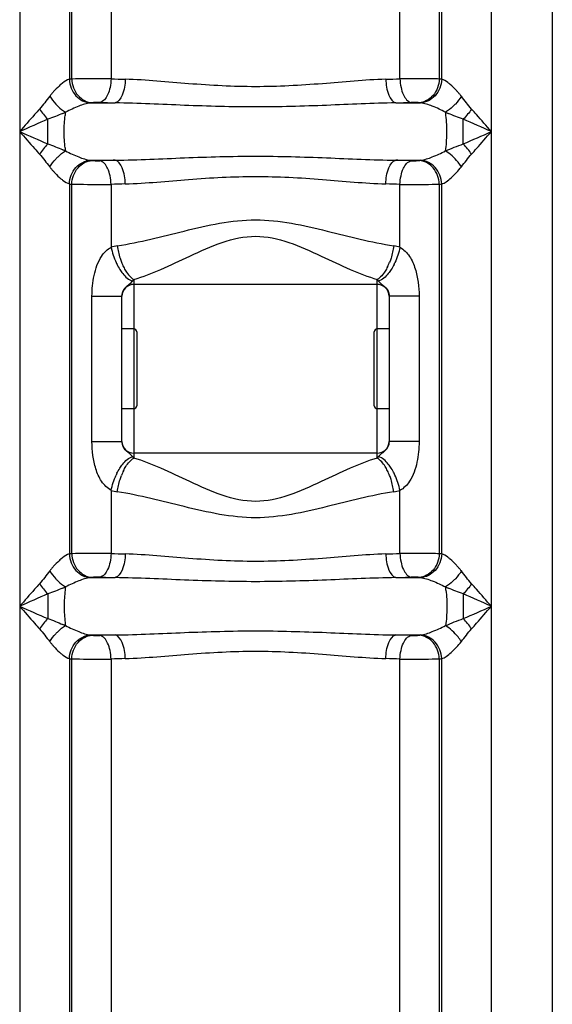
# Model space of a CAD drawing. Units: millimetres. Extents: x -1868 to 4078, y 470 to 3955.
# Drawn here: x -4 to 176, y 2913 to 3245 of the extents above; entities that cross this region are included whole.
import ezdxf

# ---------------------------------------------------------------- set-up
doc = ezdxf.new("R2010")
doc.units = ezdxf.units.MM
doc.header["$LTSCALE"] = 46.255
doc.layers.get('0').update_dxf_attribs({"linetype": 'CONTINUOUS'})
doc.layers.add('RUNDUNGEN', color=7, linetype='CONTINUOUS')

msp = doc.modelspace()

# ---------------------------------------------------------------- linework, layer by layer
at = {"color": 7, "linetype": 'Continuous'}
for p, q in [((175.725, 3618.276), (175.725, 2055.276)), ((116.725, 3155.726), (34.725, 3155.726)), ((30.725, 3102.744), (30.725, 3151.809)), ((120.725, 3151.809), (120.725, 3102.744)), ((34.725, 3140.726), (30.725, 3140.726)), ((120.725, 3140.726), (116.725, 3140.726)), ((34.725, 3113.826), (30.725, 3113.826)), ((120.725, 3113.826), (116.725, 3113.826)), ((116.725, 3098.826), (34.725, 3098.826))]:
    msp.add_line(p, q, dxfattribs=at)
at = {"color": 9, "linetype": 'Continuous'}
for p, q in [((-3.742, 3317.022), (-3.742, 2335.601)), ((12.992, 3317.022), (12.992, 3224.879)), ((13.802, 3224.954), (13.802, 3316.482)), ((27.05, 3316.482), (27.05, 3225.048)), ((124.4, 3225.048), (124.4, 3315.621)), ((137.648, 3315.621), (137.648, 3224.954)), ((138.459, 3224.879), (138.458, 3315.62)), ((155.191, 2335.601), (155.191, 3315.62)), ((20.158, 3216.911), (28.409, 3216.911)), ((123.041, 3216.911), (131.291, 3216.911)), ((5.724, 3203.078), (5.725, 3211.409)), ((145.725, 3203.078), (145.725, 3211.409)), ((20.158, 3197.576), (28.409, 3197.576)), ((123.041, 3197.576), (131.292, 3197.576)), ((12.992, 3189.608), (12.992, 3064.879)), ((13.802, 3064.954), (13.802, 3189.533)), ((27.05, 3189.44), (27.05, 3168.289)), ((124.4, 3168.289), (124.4, 3189.44)), ((137.648, 3189.533), (137.648, 3064.954)), ((138.459, 3064.879), (138.458, 3189.608)), ((34.725, 3157.364), (34.725, 3140.726)), ((116.725, 3140.726), (116.725, 3157.364)), ((20.611, 3102.744), (20.611, 3151.809)), ((20.611, 3151.809), (30.725, 3151.809)), ((130.839, 3151.809), (120.725, 3151.809)), ((130.839, 3151.809), (130.839, 3102.744)), ((34.725, 3113.826), (34.725, 3098.826)), ((116.724, 3097.189), (116.725, 3113.826)), ((20.611, 3102.744), (30.725, 3102.744)), ((130.839, 3102.744), (120.725, 3102.744)), ((34.725, 3098.826), (34.725, 3097.189)), ((27.05, 3086.264), (27.05, 3065.048)), ((124.4, 3065.048), (124.4, 3086.264)), ((20.158, 3056.911), (28.409, 3056.911)), ((123.041, 3056.911), (131.291, 3056.911)), ((5.725, 3051.409), (5.725, 3043.078)), ((145.725, 3051.409), (145.725, 3043.078)), ((20.158, 3037.576), (28.409, 3037.576)), ((123.041, 3037.576), (131.292, 3037.576)), ((12.992, 3029.608), (12.991, 2908.836)), ((13.802, 2908.922), (13.802, 3029.533)), ((27.05, 3029.44), (27.05, 2908.993)), ((124.4, 2908.993), (124.4, 3029.44)), ((137.648, 3029.533), (137.648, 2908.922)), ((138.458, 2908.836), (138.458, 3029.608))]:
    msp.add_line(p, q, dxfattribs=at)
for centre, radius, start, end in [((18.076, 3174.333), 50.802, 94.82584, 95.74368), ((64.347, 4222.987), 998.636, 267.859653, 268.133735), ((87.101, 4223.046), 998.695, 271.866271, 272.140347), ((133.387, 3174.474), 50.66, 84.25425, 85.17545), ((35.393, 3196.02), 37.109, 140.08239, 141.46436), ((33.638, 3197.495), 34.817, 138.15754, 140.09096), ((117.442, 3197.167), 35.31, 39.93084, 41.38849), ((116.401, 3196.294), 36.669, 38.53544, 39.93273), ((23.146, 3199.688), 17.481, 98.31154, 99.84351), ((63.439, 4375.516), 1159.134, 268.013743, 268.268202), ((88.007, 4375.617), 1159.235, 271.731809, 271.986246), ((128.308, 3199.72), 17.448, 80.15721, 81.68918), ((-53.743, 3365.885), 165.606, 292.93747, 293.28143), ((37.276, 3209.527), 25.913, 170.58975, 172.96598), ((114.179, 3209.528), 25.907, 7.03705, 9.41042), ((209.992, 3376.611), 177.355, 246.66388, 246.98455), ((25.424, 3184.134), 27.331, 136.11849, 145.4228), ((-68.853, 3013.671), 203.664, 66.69804, 66.97707), ((37.27, 3204.959), 25.907, 187.03725, 189.41044), ((23.144, 3214.783), 17.464, 260.15687, 261.68882), ((63.56, 2035.236), 1162.871, 91.732207, 91.985849), ((87.893, 2035.357), 1162.751, 88.014138, 88.267807), ((128.306, 3214.783), 17.464, 278.31117, 279.84315), ((35.032, 3218.179), 36.647, 218.53508, 219.93129), ((33.911, 3217.238), 35.184, 219.92823, 221.51361), ((18.076, 3240.155), 50.802, 264.25632, 265.17416), ((64.387, 2190.329), 999.808, 91.866422, 92.140202), ((87.064, 2190.384), 999.753, 87.859798, 88.133584), ((133.389, 3239.989), 50.636, 274.82434, 275.74518), ((33.362, 3142.355), 26.691, 99.11531, 103.6801), ((118.094, 3142.388), 26.658, 76.31704, 80.88755), ((48.231, 3172.016), 21.424, 204.68991, 206.43095), ((49.022, 3170.373), 19.809, 200.97763, 206.15562), ((102.431, 3170.371), 19.805, 333.84396, 339.01171), ((103.216, 3172.017), 21.427, 333.57953, 335.31105), ((30.3, 3160.113), 5.163, 316.37518, 320.19701), ((-16.309, 3198.955), 65.836, 320.19355, 320.82095), ((186.04, 3214.021), 89.525, 219.26206, 219.72344), ((116.597, 3151.809), 4.128, 0.00082, 3.82511), ((34.852, 3102.744), 4.127, 180.00129, 184.24692), ((182.386, 3043.543), 84.79, 140.26368, 140.75082), ((121.359, 3094.253), 5.444, 135.98065, 140.08886), ((48.235, 3082.536), 21.428, 153.58178, 155.31102), ((49.018, 3084.182), 19.805, 153.84385, 159.00919), ((102.428, 3084.182), 19.807, 20.99364, 26.15359), ((103.215, 3082.535), 21.429, 24.68961, 26.41581), ((33.374, 3112.257), 26.751, 256.32499, 260.8796), ((118.092, 3112.175), 26.667, 279.11327, 283.68214), ((18.076, 3014.333), 50.802, 94.82584, 95.74368), ((64.347, 4062.987), 998.636, 267.859653, 268.133735), ((87.101, 4063.046), 998.695, 271.866271, 272.140347), ((133.387, 3014.474), 50.66, 84.25425, 85.17545), ((35.393, 3036.02), 37.109, 140.08239, 141.46436), ((33.638, 3037.495), 34.817, 138.15754, 140.09096), ((117.442, 3037.167), 35.31, 39.93084, 41.38849), ((116.401, 3036.294), 36.669, 38.53544, 39.93273), ((23.146, 3039.688), 17.481, 98.31154, 99.84351), ((63.439, 4215.516), 1159.134, 268.013743, 268.268202), ((88.007, 4215.617), 1159.235, 271.731809, 271.986246), ((128.308, 3039.72), 17.448, 80.15721, 81.68918), ((-53.739, 3205.875), 165.595, 292.93744, 293.28142), ((37.276, 3049.527), 25.913, 170.58975, 172.96598), ((114.179, 3049.528), 25.907, 7.03705, 9.41042), ((209.992, 3216.61), 177.355, 246.66388, 246.98455), ((25.424, 3024.134), 27.331, 136.11849, 145.4228), ((-68.867, 2853.638), 203.7, 66.69803, 66.97702), ((37.27, 3044.959), 25.907, 187.03725, 189.41044), ((23.144, 3054.783), 17.464, 260.15687, 261.68882), ((63.56, 1875.236), 1162.871, 91.732207, 91.985849), ((87.893, 1875.357), 1162.751, 88.014138, 88.267807), ((128.306, 3054.783), 17.464, 278.31117, 279.84315), ((35.032, 3058.179), 36.647, 218.53508, 219.93129), ((33.911, 3057.238), 35.184, 219.92823, 221.51361), ((18.076, 3080.155), 50.802, 264.25632, 265.17416), ((64.387, 2030.329), 999.808, 91.866422, 92.140202), ((87.064, 2030.384), 999.753, 87.859798, 88.133584), ((133.389, 3079.99), 50.636, 274.82434, 275.74518)]:
    msp.add_arc(centre, radius, start, end, dxfattribs=at)
at = {"color": 7, "linetype": 'Continuous'}
for centre, start, end in [((34.725, 3151.726), 90, 180), ((116.725, 3151.726), 0, 90), ((34.725, 3102.826), 180, 270), ((116.725, 3102.826), 270, 360)]:
    msp.add_arc(centre, 4, start, end, dxfattribs=at)
at = {"color": 9, "linetype": 'Continuous'}
for points, knots in [([(10.142, 3223.139), (9.936, 3222.963), (9.082, 3222.199), (8.284, 3221.373), (7.7, 3220.721)], [0, 0, 0, 0, 0.2363531, 1, 1, 1, 1]), ([(12.992, 3224.879), (12.769, 3224.824), (11.72, 3224.415), (10.818, 3223.717), (10.142, 3223.139)], [0, 0, 0, 0, 0.2051174, 1, 1, 1, 1]), ([(12.992, 3224.879), (13.072, 3222.887), (14.496, 3218.959), (18.323, 3216.969), (20.158, 3216.911)], [0, 0, 0, 0, 0.5206858, 1, 1, 1, 1]), ([(27.05, 3225.048), (25.87, 3225.056), (21.454, 3225.063), (17.037, 3225.05), (13.802, 3224.954)], [0, 0, 0, 0, 0.2672061, 1, 1, 1, 1]), ([(13.802, 3224.954), (13.888, 3222.979), (15.185, 3219.149), (18.859, 3217.058), (20.619, 3216.985)], [0, 0, 0, 0, 0.528799, 1, 1, 1, 1]), ([(27.05, 3225.048), (27.024, 3224.073), (26.797, 3222.195), (25.941, 3219.336), (24.464, 3217.279), (23.264, 3217.078)], [0, 0, 0, 0, 0.3171271, 0.6041024, 1, 1, 1, 1]), ([(31.824, 3224.881), (31.779, 3223.042), (31.412, 3220.196), (29.547, 3217.126), (28.409, 3216.911)], [0, 0, 0, 0, 0.6136719, 1, 1, 1, 1]), ([(119.625, 3224.881), (112.492, 3224.648), (97.898, 3223.198), (75.725, 3221.941), (53.551, 3223.198), (38.957, 3224.648), (31.824, 3224.881)], [0, 0, 0, 0, 0.2434404, 0.5000002, 0.7565602, 1, 1, 1, 1]), ([(119.625, 3224.881), (119.67, 3223.042), (120.037, 3220.196), (121.903, 3217.126), (123.041, 3216.911)], [0, 0, 0, 0, 0.6136721, 1, 1, 1, 1]), ([(137.648, 3224.954), (136.787, 3224.98), (132.371, 3225.059), (127.955, 3225.073), (124.4, 3225.048)], [0, 0, 0, 0, 0.1949654, 1, 1, 1, 1]), ([(124.4, 3225.048), (124.425, 3224.073), (124.652, 3222.195), (125.508, 3219.336), (126.985, 3217.279), (128.186, 3217.078)], [0, 0, 0, 0, 0.3171274, 0.6041029, 1, 1, 1, 1]), ([(137.648, 3224.954), (137.561, 3222.979), (136.264, 3219.149), (132.591, 3217.058), (130.83, 3216.985)], [0, 0, 0, 0, 0.528799, 1, 1, 1, 1]), ([(138.458, 3224.879), (138.378, 3222.887), (136.951, 3218.96), (133.126, 3216.97), (131.292, 3216.911)], [0, 0, 0, 0, 0.520759, 1, 1, 1, 1]), ([(141.326, 3223.122), (141.077, 3223.336), (140.206, 3224.037), (139.231, 3224.685), (138.459, 3224.879)], [0, 0, 0, 0, 0.2920523, 1, 1, 1, 1]), ([(143.933, 3220.513), (143.72, 3220.756), (142.893, 3221.666), (142.014, 3222.532), (141.326, 3223.122)], [0, 0, 0, 0, 0.2627008, 1, 1, 1, 1]), ([(8.389, 3216.528), (8.649, 3216.249), (9.663, 3215.224), (10.802, 3214.312), (11.712, 3213.764)], [0, 0, 0, 0, 0.2638431, 1, 1, 1, 1]), ([(20.157, 3216.911), (18.781, 3216.756), (15.89, 3215.764), (13.152, 3214.524), (11.712, 3213.764)], [0, 0, 0, 0, 0.4596595, 1, 1, 1, 1]), ([(23.264, 3217.078), (23.028, 3217.086), (22.146, 3217.094), (21.259, 3217.079), (20.619, 3216.985)], [0, 0, 0, 0, 0.2672824, 1, 1, 1, 1]), ([(123.041, 3216.911), (115.251, 3216.785), (99.49, 3215.993), (75.725, 3215.301), (51.959, 3215.993), (36.198, 3216.785), (28.409, 3216.911)], [0, 0, 0, 0, 0.2468644, 0.5000001, 0.7531359, 1, 1, 1, 1]), ([(130.83, 3216.985), (130.66, 3217.01), (129.78, 3217.09), (128.896, 3217.103), (128.186, 3217.078)], [0, 0, 0, 0, 0.1952681, 1, 1, 1, 1]), ([(139.738, 3213.764), (138.297, 3214.523), (135.559, 3215.765), (132.667, 3216.756), (131.291, 3216.911)], [0, 0, 0, 0, 0.5403193, 1, 1, 1, 1]), ([(143.064, 3216.532), (142.804, 3216.253), (141.789, 3215.226), (140.648, 3214.313), (139.738, 3213.764)], [0, 0, 0, 0, 0.2638441, 1, 1, 1, 1]), ([(2.92, 3214.843), (2.366, 3214.223), (0.132, 3211.702), (-2.078, 3209.159), (-3.742, 3207.244)], [0, 0, 0, 0, 0.2467394, 1, 1, 1, 1]), ([(11.559, 3201.785), (11.333, 3203.593), (11.164, 3207.243), (11.333, 3210.892), (11.558, 3212.7)], [0, 0, 0, 0, 0.499984, 1, 1, 1, 1]), ([(139.738, 3200.723), (140.059, 3202.65), (140.294, 3206.661), (140.145, 3210.67), (139.891, 3212.702)], [0, 0, 0, 0, 0.4881443, 1, 1, 1, 1]), ([(155.191, 3207.244), (153.527, 3209.16), (151.317, 3211.702), (149.083, 3214.223), (148.53, 3214.843)], [0, 0, 0, 0, 0.7533217, 1, 1, 1, 1]), ([(-3.742, 3207.244), (-2.078, 3205.328), (0.132, 3202.785), (2.366, 3200.264), (2.92, 3199.644)], [0, 0, 0, 0, 0.7532501, 1, 1, 1, 1]), ([(148.53, 3199.644), (149.083, 3200.264), (151.318, 3202.785), (153.527, 3205.328), (155.191, 3207.244)], [0, 0, 0, 0, 0.2467583, 1, 1, 1, 1]), ([(8.387, 3197.957), (8.647, 3198.236), (9.662, 3199.262), (10.802, 3200.174), (11.712, 3200.723)], [0, 0, 0, 0, 0.2638448, 1, 1, 1, 1]), ([(11.712, 3200.723), (13.153, 3199.964), (15.891, 3198.722), (18.782, 3197.731), (20.158, 3197.576)], [0, 0, 0, 0, 0.5405654, 1, 1, 1, 1]), ([(131.292, 3197.576), (132.667, 3197.731), (135.558, 3198.722), (138.296, 3199.964), (139.738, 3200.723)], [0, 0, 0, 0, 0.4593967, 1, 1, 1, 1]), ([(145.084, 3195.348), (144.738, 3195.895), (143.251, 3197.95), (141.357, 3199.747), (139.738, 3200.723)], [0, 0, 0, 0, 0.2548544, 1, 1, 1, 1]), ([(12.992, 3189.608), (13.072, 3191.601), (14.499, 3195.527), (18.324, 3197.518), (20.158, 3197.576)], [0, 0, 0, 0, 0.520759, 1, 1, 1, 1]), ([(13.802, 3189.533), (13.888, 3191.508), (15.185, 3195.338), (18.859, 3197.429), (20.619, 3197.502)], [0, 0, 0, 0, 0.528799, 1, 1, 1, 1]), ([(20.619, 3197.502), (20.79, 3197.477), (21.669, 3197.398), (22.554, 3197.384), (23.264, 3197.409)], [0, 0, 0, 0, 0.1952681, 1, 1, 1, 1]), ([(27.05, 3189.44), (27.024, 3190.414), (26.797, 3192.292), (25.941, 3195.151), (24.464, 3197.208), (23.264, 3197.409)], [0, 0, 0, 0, 0.3171296, 0.604106, 1, 1, 1, 1]), ([(28.409, 3197.576), (36.198, 3197.703), (51.959, 3198.495), (75.725, 3199.183), (99.49, 3198.495), (115.252, 3197.703), (123.041, 3197.576)], [0, 0, 0, 0, 0.2468521, 0.499997, 0.7531452, 1, 1, 1, 1]), ([(31.824, 3189.607), (31.779, 3191.446), (31.412, 3194.291), (29.547, 3197.362), (28.409, 3197.576)], [0, 0, 0, 0, 0.6136743, 1, 1, 1, 1]), ([(119.625, 3189.607), (119.67, 3191.446), (120.037, 3194.291), (121.903, 3197.362), (123.041, 3197.576)], [0, 0, 0, 0, 0.6136763, 1, 1, 1, 1]), ([(124.4, 3189.44), (124.425, 3190.414), (124.652, 3192.292), (125.508, 3195.151), (126.985, 3197.208), (128.186, 3197.409)], [0, 0, 0, 0, 0.3171271, 0.6041024, 1, 1, 1, 1]), ([(128.186, 3197.409), (128.422, 3197.401), (129.304, 3197.393), (130.191, 3197.408), (130.83, 3197.502)], [0, 0, 0, 0, 0.2672824, 1, 1, 1, 1]), ([(137.648, 3189.533), (137.561, 3191.508), (136.264, 3195.338), (132.591, 3197.429), (130.83, 3197.502)], [0, 0, 0, 0, 0.528799, 1, 1, 1, 1]), ([(138.458, 3189.608), (138.378, 3191.6), (136.953, 3195.528), (133.126, 3197.518), (131.292, 3197.576)], [0, 0, 0, 0, 0.520687, 1, 1, 1, 1]), ([(7.565, 3193.919), (7.777, 3193.68), (8.595, 3192.782), (9.464, 3191.929), (10.145, 3191.347)], [0, 0, 0, 0, 0.262764, 1, 1, 1, 1]), ([(138.458, 3189.608), (138.996, 3189.743), (140.129, 3190.369), (142.417, 3192.229), (144.033, 3194.028), (145.084, 3195.348)], [0, 0, 0, 0, 0.1880053, 0.4284538, 1, 1, 1, 1]), ([(10.145, 3191.347), (10.392, 3191.135), (11.258, 3190.441), (12.226, 3189.8), (12.992, 3189.608)], [0, 0, 0, 0, 0.2921923, 1, 1, 1, 1]), ([(13.802, 3189.533), (14.663, 3189.508), (19.078, 3189.428), (23.495, 3189.415), (27.05, 3189.44)], [0, 0, 0, 0, 0.1949649, 1, 1, 1, 1]), ([(31.824, 3189.607), (38.957, 3189.841), (53.55, 3191.292), (75.724, 3192.535), (97.899, 3191.292), (112.493, 3189.841), (119.625, 3189.607)], [0, 0, 0, 0, 0.2434127, 0.499994, 0.7565815, 1, 1, 1, 1]), ([(124.4, 3189.44), (125.58, 3189.431), (129.996, 3189.424), (134.413, 3189.438), (137.648, 3189.533)], [0, 0, 0, 0, 0.2672077, 1, 1, 1, 1]), ([(29.134, 3168.709), (36.721, 3169.921), (51.948, 3173.951), (75.723, 3179.276), (99.499, 3173.951), (114.727, 3169.921), (122.316, 3168.709)], [0, 0, 0, 0, 0.2429913, 0.499978, 0.7569729, 1, 1, 1, 1]), ([(34.725, 3157.364), (37.828, 3158.302), (44.199, 3160.841), (57.171, 3167.011), (75.722, 3175.35), (94.274, 3167.012), (107.248, 3160.842), (113.621, 3158.303), (116.725, 3157.364)], [0, 0, 0, 0, 0.1115525, 0.2345183, 0.4999767, 0.7654075, 0.8884143, 1, 1, 1, 1]), ([(20.611, 3151.809), (20.611, 3154.129), (21.054, 3158.755), (22.83, 3164.001), (25.216, 3167.007), (26.427, 3167.91), (27.05, 3168.289)], [0, 0, 0, 0, 0.3788215, 0.7561757, 0.8809022, 1, 1, 1, 1]), ([(29.134, 3168.709), (29.333, 3167.309), (29.747, 3165.473), (30.362, 3163.706), (30.526, 3163.281)], [0, 0, 0, 0, 0.7562382, 1, 1, 1, 1]), ([(122.316, 3168.709), (122.117, 3167.308), (121.702, 3165.471), (121.086, 3163.703), (120.922, 3163.277)], [0, 0, 0, 0, 0.7562513, 1, 1, 1, 1]), ([(124.4, 3168.289), (125.672, 3167.526), (127.887, 3165.286), (129.667, 3161.013), (130.64, 3156.46), (130.839, 3153.357), (130.839, 3151.809)], [0, 0, 0, 0, 0.242186, 0.4943319, 0.7471097, 1, 1, 1, 1]), ([(29.981, 3160.807), (30.293, 3160.31), (31.417, 3158.713), (32.954, 3157.248), (34.266, 3156.808)], [0, 0, 0, 0, 0.2977569, 1, 1, 1, 1]), ([(31.242, 3161.641), (31.481, 3161.154), (32.371, 3159.544), (33.596, 3158.024), (34.725, 3157.364)], [0, 0, 0, 0, 0.2930952, 1, 1, 1, 1]), ([(120.208, 3161.641), (119.968, 3161.154), (119.079, 3159.544), (117.854, 3158.024), (116.725, 3157.364)], [0, 0, 0, 0, 0.2930951, 1, 1, 1, 1]), ([(121.469, 3160.807), (121.156, 3160.31), (120.033, 3158.712), (118.496, 3157.247), (117.183, 3156.807)], [0, 0, 0, 0, 0.2977572, 1, 1, 1, 1]), ([(30.725, 3151.809), (30.725, 3152.505), (31.079, 3153.858), (32.479, 3155.336), (33.57, 3156.06), (34.037, 3156.55)], [0, 0, 0, 0, 0.3485908, 0.6605471, 1, 1, 1, 1]), ([(117.183, 3156.807), (117.311, 3156.653), (118.07, 3155.849), (119.042, 3155.271), (119.64, 3154.596)], [0, 0, 0, 0, 0.1821042, 1, 1, 1, 1]), ([(27.05, 3086.264), (25.778, 3087.028), (23.561, 3089.266), (21.783, 3093.54), (20.809, 3098.093), (20.611, 3101.195), (20.611, 3102.744)], [0, 0, 0, 0, 0.2421843, 0.4943489, 0.7471194, 1, 1, 1, 1]), ([(34.266, 3097.745), (34.138, 3097.899), (33.383, 3098.7), (32.416, 3099.275), (31.819, 3099.946)], [0, 0, 0, 0, 0.1823801, 1, 1, 1, 1]), ([(120.725, 3102.744), (120.725, 3102.058), (120.38, 3100.72), (119.004, 3099.238), (117.915, 3098.522), (117.444, 3098.036)], [0, 0, 0, 0, 0.3463053, 0.6584104, 1, 1, 1, 1]), ([(130.839, 3102.744), (130.839, 3100.424), (130.396, 3095.799), (128.621, 3090.552), (126.232, 3087.547), (125.021, 3086.646), (124.4, 3086.264)], [0, 0, 0, 0, 0.3788059, 0.7561396, 0.8808839, 1, 1, 1, 1]), ([(29.981, 3093.746), (30.293, 3094.243), (31.417, 3095.84), (32.954, 3097.305), (34.266, 3097.745)], [0, 0, 0, 0, 0.2977573, 1, 1, 1, 1]), ([(31.242, 3092.912), (31.481, 3093.399), (32.371, 3095.009), (33.596, 3096.528), (34.725, 3097.189)], [0, 0, 0, 0, 0.2930951, 1, 1, 1, 1]), ([(116.724, 3097.189), (113.618, 3096.25), (107.243, 3093.708), (94.271, 3087.537), (75.72, 3079.198), (57.173, 3087.541), (44.199, 3093.711), (37.828, 3096.25), (34.725, 3097.189)], [0, 0, 0, 0, 0.1116571, 0.2346843, 0.499994, 0.7654814, 0.8884323, 1, 1, 1, 1]), ([(120.208, 3092.912), (119.968, 3093.399), (119.079, 3095.009), (117.854, 3096.529), (116.725, 3097.19)], [0, 0, 0, 0, 0.2930909, 1, 1, 1, 1]), ([(121.469, 3093.746), (121.156, 3094.243), (120.033, 3095.84), (118.496, 3097.305), (117.183, 3097.745)], [0, 0, 0, 0, 0.2977571, 1, 1, 1, 1]), ([(29.134, 3085.844), (29.333, 3087.245), (29.748, 3089.083), (30.364, 3090.851), (30.528, 3091.276)], [0, 0, 0, 0, 0.7562544, 1, 1, 1, 1]), ([(122.315, 3085.844), (122.116, 3087.246), (121.702, 3089.084), (121.085, 3090.852), (120.921, 3091.278)], [0, 0, 0, 0, 0.7562575, 1, 1, 1, 1]), ([(122.316, 3085.844), (114.725, 3084.632), (99.498, 3080.597), (75.721, 3075.279), (51.948, 3080.6), (36.722, 3084.632), (29.134, 3085.844)], [0, 0, 0, 0, 0.2430769, 0.5000263, 0.7569997, 1, 1, 1, 1]), ([(10.142, 3063.139), (9.936, 3062.963), (9.082, 3062.199), (8.284, 3061.373), (7.7, 3060.721)], [0, 0, 0, 0, 0.2363531, 1, 1, 1, 1]), ([(12.992, 3064.879), (12.769, 3064.824), (11.72, 3064.415), (10.818, 3063.717), (10.142, 3063.139)], [0, 0, 0, 0, 0.2051174, 1, 1, 1, 1]), ([(12.992, 3064.879), (13.072, 3062.887), (14.496, 3058.959), (18.323, 3056.969), (20.158, 3056.911)], [0, 0, 0, 0, 0.5206858, 1, 1, 1, 1]), ([(27.05, 3065.048), (25.87, 3065.056), (21.454, 3065.063), (17.037, 3065.05), (13.802, 3064.954)], [0, 0, 0, 0, 0.2672061, 1, 1, 1, 1]), ([(13.802, 3064.954), (13.888, 3062.979), (15.185, 3059.149), (18.859, 3057.058), (20.619, 3056.985)], [0, 0, 0, 0, 0.528799, 1, 1, 1, 1]), ([(27.05, 3065.048), (27.024, 3064.073), (26.797, 3062.195), (25.941, 3059.336), (24.464, 3057.279), (23.264, 3057.078)], [0, 0, 0, 0, 0.3171271, 0.6041024, 1, 1, 1, 1]), ([(31.824, 3064.881), (31.779, 3063.042), (31.412, 3060.196), (29.547, 3057.126), (28.409, 3056.911)], [0, 0, 0, 0, 0.6136719, 1, 1, 1, 1]), ([(119.625, 3064.881), (112.492, 3064.648), (97.898, 3063.198), (75.725, 3061.941), (53.551, 3063.198), (38.957, 3064.648), (31.824, 3064.881)], [0, 0, 0, 0, 0.2434404, 0.5000002, 0.7565602, 1, 1, 1, 1]), ([(119.625, 3064.881), (119.67, 3063.042), (120.037, 3060.196), (121.903, 3057.126), (123.041, 3056.911)], [0, 0, 0, 0, 0.6136721, 1, 1, 1, 1]), ([(137.648, 3064.954), (136.787, 3064.98), (132.371, 3065.059), (127.955, 3065.073), (124.4, 3065.048)], [0, 0, 0, 0, 0.1949654, 1, 1, 1, 1]), ([(124.4, 3065.048), (124.425, 3064.073), (124.652, 3062.195), (125.508, 3059.336), (126.985, 3057.279), (128.186, 3057.078)], [0, 0, 0, 0, 0.3171274, 0.6041029, 1, 1, 1, 1]), ([(137.648, 3064.954), (137.561, 3062.979), (136.264, 3059.149), (132.591, 3057.058), (130.83, 3056.985)], [0, 0, 0, 0, 0.528799, 1, 1, 1, 1]), ([(138.458, 3064.879), (138.378, 3062.887), (136.951, 3058.96), (133.126, 3056.97), (131.292, 3056.911)], [0, 0, 0, 0, 0.520759, 1, 1, 1, 1]), ([(141.326, 3063.122), (141.077, 3063.336), (140.206, 3064.037), (139.231, 3064.685), (138.459, 3064.879)], [0, 0, 0, 0, 0.2920523, 1, 1, 1, 1]), ([(143.933, 3060.513), (143.72, 3060.756), (142.893, 3061.666), (142.014, 3062.532), (141.326, 3063.122)], [0, 0, 0, 0, 0.2627008, 1, 1, 1, 1]), ([(8.389, 3056.528), (8.649, 3056.249), (9.663, 3055.224), (10.802, 3054.312), (11.712, 3053.764)], [0, 0, 0, 0, 0.2638431, 1, 1, 1, 1]), ([(20.157, 3056.911), (18.781, 3056.756), (15.89, 3055.764), (13.152, 3054.524), (11.712, 3053.764)], [0, 0, 0, 0, 0.4596595, 1, 1, 1, 1]), ([(23.264, 3057.078), (23.028, 3057.086), (22.146, 3057.094), (21.259, 3057.079), (20.619, 3056.985)], [0, 0, 0, 0, 0.2672824, 1, 1, 1, 1]), ([(123.041, 3056.911), (115.251, 3056.785), (99.49, 3055.993), (75.725, 3055.301), (51.959, 3055.993), (36.198, 3056.785), (28.409, 3056.911)], [0, 0, 0, 0, 0.2468644, 0.5000001, 0.7531359, 1, 1, 1, 1]), ([(130.83, 3056.985), (130.66, 3057.01), (129.78, 3057.09), (128.896, 3057.103), (128.186, 3057.078)], [0, 0, 0, 0, 0.1952681, 1, 1, 1, 1]), ([(131.291, 3056.911), (132.667, 3056.756), (135.559, 3055.765), (138.297, 3054.523), (139.738, 3053.764)], [0, 0, 0, 0, 0.4596807, 1, 1, 1, 1]), ([(143.064, 3056.532), (142.804, 3056.253), (141.789, 3055.226), (140.648, 3054.313), (139.738, 3053.764)], [0, 0, 0, 0, 0.2638441, 1, 1, 1, 1]), ([(2.92, 3054.843), (2.366, 3054.223), (0.132, 3051.702), (-2.077, 3049.159), (-3.742, 3047.244)], [0, 0, 0, 0, 0.2467583, 1, 1, 1, 1]), ([(155.191, 3047.244), (153.527, 3049.159), (151.318, 3051.702), (149.083, 3054.223), (148.53, 3054.843)], [0, 0, 0, 0, 0.7532501, 1, 1, 1, 1]), ([(11.558, 3052.7), (11.333, 3050.892), (11.164, 3047.243), (11.333, 3043.593), (11.559, 3041.785)], [0, 0, 0, 0, 0.500016, 1, 1, 1, 1]), ([(139.891, 3052.702), (140.145, 3050.67), (140.294, 3046.661), (140.059, 3042.65), (139.738, 3040.723)], [0, 0, 0, 0, 0.5118557, 1, 1, 1, 1]), ([(-3.742, 3047.244), (-2.078, 3045.328), (0.132, 3042.785), (2.366, 3040.264), (2.92, 3039.644)], [0, 0, 0, 0, 0.7533217, 1, 1, 1, 1]), ([(148.53, 3039.644), (149.083, 3040.264), (151.318, 3042.785), (153.527, 3045.328), (155.191, 3047.244)], [0, 0, 0, 0, 0.2467394, 1, 1, 1, 1]), ([(8.387, 3037.957), (8.647, 3038.236), (9.662, 3039.262), (10.802, 3040.174), (11.712, 3040.723)], [0, 0, 0, 0, 0.2638448, 1, 1, 1, 1]), ([(11.712, 3040.723), (13.153, 3039.964), (15.891, 3038.722), (18.782, 3037.731), (20.158, 3037.576)], [0, 0, 0, 0, 0.5405654, 1, 1, 1, 1]), ([(131.292, 3037.576), (132.667, 3037.731), (135.558, 3038.722), (138.296, 3039.964), (139.738, 3040.723)], [0, 0, 0, 0, 0.4593967, 1, 1, 1, 1]), ([(145.084, 3035.348), (144.738, 3035.895), (143.251, 3037.95), (141.357, 3039.747), (139.738, 3040.723)], [0, 0, 0, 0, 0.2548544, 1, 1, 1, 1]), ([(12.992, 3029.608), (13.072, 3031.601), (14.499, 3035.527), (18.324, 3037.518), (20.158, 3037.576)], [0, 0, 0, 0, 0.520759, 1, 1, 1, 1]), ([(13.802, 3029.533), (13.888, 3031.508), (15.185, 3035.338), (18.859, 3037.429), (20.619, 3037.502)], [0, 0, 0, 0, 0.528799, 1, 1, 1, 1]), ([(20.619, 3037.502), (20.79, 3037.477), (21.669, 3037.398), (22.554, 3037.384), (23.264, 3037.409)], [0, 0, 0, 0, 0.1952681, 1, 1, 1, 1]), ([(27.05, 3029.44), (27.024, 3030.414), (26.797, 3032.292), (25.941, 3035.151), (24.464, 3037.208), (23.264, 3037.409)], [0, 0, 0, 0, 0.3171296, 0.604106, 1, 1, 1, 1]), ([(28.409, 3037.576), (36.198, 3037.703), (51.959, 3038.495), (75.725, 3039.183), (99.49, 3038.495), (115.252, 3037.703), (123.041, 3037.576)], [0, 0, 0, 0, 0.2468521, 0.499997, 0.7531452, 1, 1, 1, 1]), ([(31.824, 3029.607), (31.779, 3031.446), (31.412, 3034.291), (29.547, 3037.362), (28.409, 3037.576)], [0, 0, 0, 0, 0.6136743, 1, 1, 1, 1]), ([(119.625, 3029.607), (119.67, 3031.446), (120.037, 3034.291), (121.903, 3037.362), (123.041, 3037.576)], [0, 0, 0, 0, 0.6136763, 1, 1, 1, 1]), ([(124.4, 3029.44), (124.425, 3030.414), (124.652, 3032.292), (125.508, 3035.151), (126.985, 3037.208), (128.186, 3037.409)], [0, 0, 0, 0, 0.3171271, 0.6041024, 1, 1, 1, 1]), ([(128.186, 3037.409), (128.422, 3037.401), (129.304, 3037.393), (130.191, 3037.408), (130.83, 3037.502)], [0, 0, 0, 0, 0.2672824, 1, 1, 1, 1]), ([(137.648, 3029.533), (137.561, 3031.508), (136.264, 3035.338), (132.591, 3037.429), (130.83, 3037.502)], [0, 0, 0, 0, 0.528799, 1, 1, 1, 1]), ([(138.458, 3029.608), (138.378, 3031.6), (136.953, 3035.528), (133.126, 3037.518), (131.292, 3037.576)], [0, 0, 0, 0, 0.520687, 1, 1, 1, 1]), ([(7.565, 3033.919), (7.777, 3033.68), (8.595, 3032.782), (9.464, 3031.929), (10.145, 3031.347)], [0, 0, 0, 0, 0.262764, 1, 1, 1, 1]), ([(138.458, 3029.608), (138.996, 3029.743), (140.129, 3030.369), (142.417, 3032.229), (144.033, 3034.028), (145.084, 3035.348)], [0, 0, 0, 0, 0.1880053, 0.4284538, 1, 1, 1, 1]), ([(10.145, 3031.347), (10.392, 3031.135), (11.258, 3030.441), (12.226, 3029.8), (12.992, 3029.608)], [0, 0, 0, 0, 0.2921923, 1, 1, 1, 1]), ([(31.824, 3029.607), (38.957, 3029.841), (53.55, 3031.292), (75.724, 3032.535), (97.899, 3031.292), (112.493, 3029.841), (119.625, 3029.607)], [0, 0, 0, 0, 0.2434127, 0.499994, 0.7565815, 1, 1, 1, 1]), ([(13.802, 3029.533), (14.663, 3029.508), (19.078, 3029.428), (23.495, 3029.415), (27.05, 3029.44)], [0, 0, 0, 0, 0.1949649, 1, 1, 1, 1]), ([(124.4, 3029.44), (125.58, 3029.431), (129.996, 3029.424), (134.413, 3029.438), (137.648, 3029.533)], [0, 0, 0, 0, 0.2672077, 1, 1, 1, 1])]:
    msp.add_open_spline(points, degree=3, knots=knots, dxfattribs=at)
for points in [[(6.365, 3219.139), (5.221, 3217.704), (4.144, 3216.211), (2.92, 3214.843)], [(6.366, 3219.139), (6.955, 3218.209), (7.639, 3217.335), (8.389, 3216.528)], [(145.084, 3219.139), (144.496, 3218.21), (143.812, 3217.337), (143.064, 3216.532)], [(148.53, 3214.843), (147.307, 3216.212), (146.228, 3217.703), (145.084, 3219.139)], [(2.92, 3214.843), (3.76, 3213.627), (4.698, 3212.472), (5.725, 3211.409)], [(10.798, 3213.374), (9.128, 3212.667), (7.45, 3211.968), (5.725, 3211.409)], [(145.725, 3211.409), (144.003, 3211.98), (142.32, 3212.664), (140.65, 3213.373)], [(148.53, 3214.843), (147.69, 3213.627), (146.751, 3212.472), (145.725, 3211.409)], [(5.725, 3211.409), (2.56, 3210.043), (-0.59, 3208.642), (-3.742, 3207.244)], [(155.191, 3207.244), (152.04, 3208.642), (148.89, 3210.042), (145.725, 3211.409)], [(-3.742, 3207.244), (-0.59, 3205.846), (2.559, 3204.445), (5.724, 3203.078)], [(145.725, 3203.078), (148.89, 3204.445), (152.04, 3205.845), (155.191, 3207.244)], [(5.724, 3203.078), (7.448, 3202.512), (9.13, 3201.823), (10.8, 3201.113)], [(139.738, 3200.723), (141.707, 3201.573), (143.689, 3202.405), (145.725, 3203.078)], [(148.53, 3199.644), (147.69, 3200.86), (146.751, 3202.015), (145.725, 3203.078)], [(2.92, 3199.644), (4.158, 3198.289), (5.22, 3196.783), (6.365, 3195.348)], [(145.084, 3195.348), (146.228, 3196.784), (147.307, 3198.275), (148.53, 3199.644)], [(6.365, 3195.348), (6.954, 3196.277), (7.638, 3197.151), (8.387, 3197.957)], [(27.05, 3168.289), (27.427, 3166.496), (28, 3164.731), (28.765, 3163.067)], [(124.4, 3168.289), (124.023, 3166.496), (123.45, 3164.731), (122.684, 3163.067)], [(29.046, 3162.48), (29.33, 3161.908), (29.641, 3161.348), (29.981, 3160.807)], [(122.405, 3162.483), (122.12, 3161.91), (121.809, 3161.349), (121.469, 3160.807)], [(119.64, 3154.596), (120.244, 3153.915), (120.655, 3152.993), (120.716, 3152.084)], [(31.819, 3099.946), (31.217, 3100.622), (30.803, 3101.535), (30.736, 3102.439)], [(34.725, 3097.189), (34.571, 3097.374), (34.42, 3097.561), (34.266, 3097.745)], [(29.044, 3092.069), (29.329, 3092.643), (29.64, 3093.204), (29.981, 3093.746)], [(122.406, 3092.068), (122.121, 3092.642), (121.81, 3093.203), (121.469, 3093.746)], [(27.05, 3086.264), (27.427, 3088.057), (28, 3089.821), (28.765, 3091.486)], [(124.4, 3086.264), (124.023, 3088.057), (123.45, 3089.821), (122.684, 3091.486)], [(6.365, 3059.139), (5.221, 3057.704), (4.144, 3056.211), (2.92, 3054.843)], [(6.366, 3059.139), (6.955, 3058.209), (7.639, 3057.335), (8.389, 3056.528)], [(145.084, 3059.139), (144.496, 3058.21), (143.812, 3057.337), (143.064, 3056.532)], [(148.53, 3054.843), (147.307, 3056.212), (146.228, 3057.703), (145.084, 3059.139)], [(2.92, 3054.843), (3.76, 3053.627), (4.698, 3052.472), (5.725, 3051.409)], [(10.798, 3053.374), (9.128, 3052.667), (7.45, 3051.968), (5.725, 3051.409)], [(145.725, 3051.409), (144.004, 3051.98), (142.32, 3052.664), (140.65, 3053.373)], [(148.53, 3054.843), (147.69, 3053.627), (146.751, 3052.472), (145.725, 3051.409)], [(5.725, 3051.409), (2.56, 3050.042), (-0.591, 3048.642), (-3.742, 3047.244)], [(155.191, 3047.244), (152.04, 3048.641), (148.89, 3050.042), (145.725, 3051.409)], [(-3.742, 3047.244), (-0.59, 3045.846), (2.56, 3044.445), (5.725, 3043.078)], [(145.725, 3043.078), (148.89, 3044.444), (152.04, 3045.846), (155.191, 3047.244)], [(5.725, 3043.078), (7.448, 3042.512), (9.13, 3041.823), (10.8, 3041.113)], [(139.738, 3040.723), (141.707, 3041.572), (143.688, 3042.405), (145.725, 3043.078)], [(148.53, 3039.644), (147.69, 3040.86), (146.751, 3042.015), (145.725, 3043.078)], [(2.92, 3039.644), (4.158, 3038.289), (5.22, 3036.783), (6.365, 3035.348)], [(6.365, 3035.348), (6.954, 3036.277), (7.638, 3037.151), (8.387, 3037.957)], [(145.084, 3035.348), (146.228, 3036.784), (147.307, 3038.275), (148.53, 3039.644)]]:
    msp.add_open_spline(points, degree=3, dxfattribs=at)
at = {"layer": 'RUNDUNGEN', "color": 9, "linetype": 'Continuous'}
for p, q in [((34.725, 3140.726), (34.725, 3113.826)), ((116.725, 3113.826), (116.725, 3140.726))]:
    msp.add_line(p, q, dxfattribs=at)
at = {"layer": 'RUNDUNGEN', "color": 7, "linetype": 'Continuous'}
for p, q in [((35.725, 3139.726), (35.725, 3114.826)), ((115.725, 3114.826), (115.725, 3139.726))]:
    msp.add_line(p, q, dxfattribs=at)
for centre, start, end in [((34.725, 3139.726), 359.99999, 90), ((116.725, 3139.726), 90, 180.00001), ((34.725, 3114.826), 270, 0.00001), ((116.725, 3114.826), 179.99999, 270)]:
    msp.add_arc(centre, 1, start, end, dxfattribs=at)

doc.saveas('drawing.dxf')
